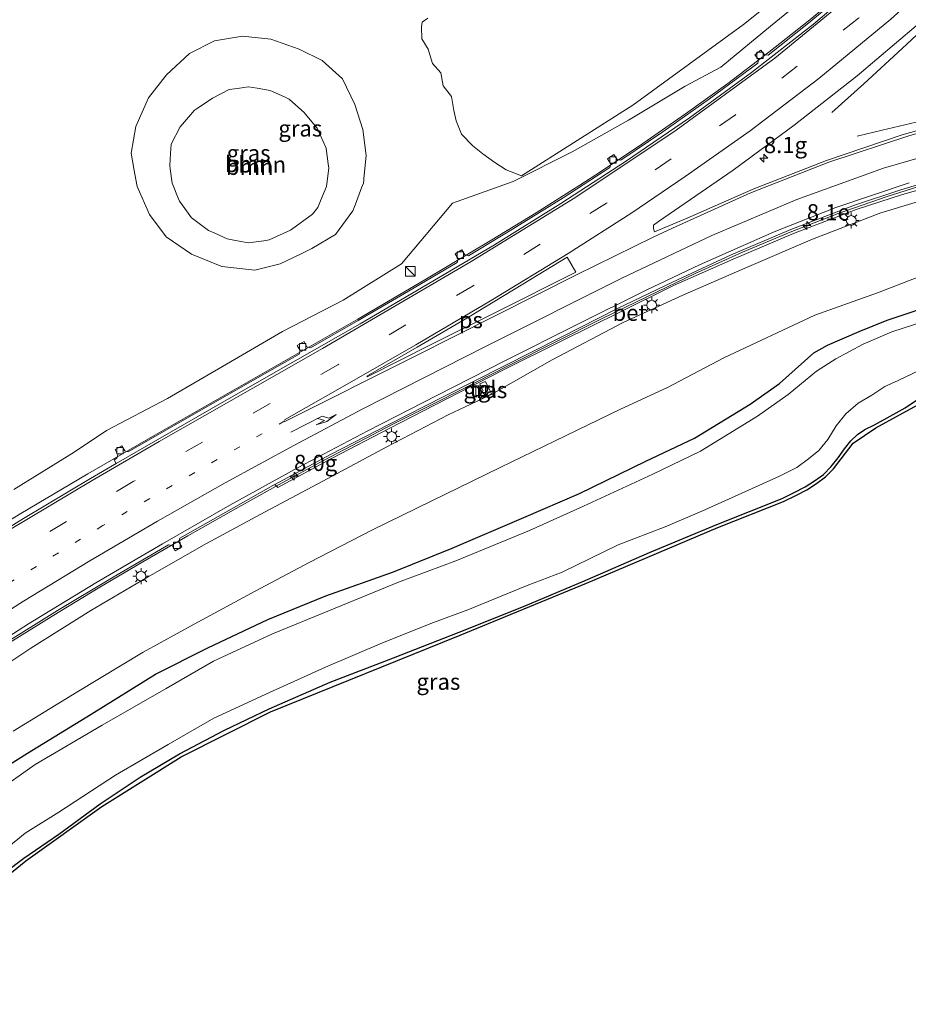
# Model space of a CAD drawing. Units: metres. Extents: x 110000 to 120009, y 481249 to 487501.
# Drawn here: x 110883 to 111020, y 485210 to 485362 of the extents above; entities that cross this region are included whole.
import ezdxf
from ezdxf.enums import TextEntityAlignment as Align

# ---------------------------------------------------------------- set-up
doc = ezdxf.new("R2010")
doc.units = ezdxf.units.M
doc.linetypes.add('VW-1-3_STREEP', pattern=[4, 1, -3])
doc.linetypes.add('VW-3-9_STREEP', pattern=[12, 3, -9])
doc.layers.get('0').update_dxf_attribs({"lineweight": 25})
for name, color, linetype, lineweight in [('B-ME-AM-KILOMETR-S-B1', 7, 'Continuous', 18), ('B-ME-BV-GELEIDECONSTRUCTIE-GELEIDERAIL-L-B1', 213, 'BV-GELEIDERAIL', 18), ('B-ME-GR-BOOM-GV-B6', 93, 'Continuous', 18), ('B-ME-GW-KRUINLIJN-L-B1', 93, 'Continuous', 18), ('B-ME-GW-TEENLIJN-L-B1', 93, 'Continuous', 18), ('B-ME-IE-GRASLAND-GV-B6', 93, 'Continuous', 18), ('B-ME-IE-INRICHTINGSELEMENT-S-B1', 253, 'Continuous', 18), ('B-ME-IE-MEUBILAIR_WEGMEUBILAIR-LICHTMAST-S-B1', 8, 'Continuous', 18), ('B-ME-OG-WATER-GV-B6', 153, 'Continuous', 18), ('B-ME-VH-VERH_SOORT-BETON-OVERIG-GV-B6', 8, 'IE-TERREINAFSCHEIDING-NATUURLIJK-HOUTWAL', 18), ('B-ME-VH-VERH_SOORT-BITUMEN-GV-B6', 8, 'IE-TERREINAFSCHEIDING-NATUURLIJK-HOUTWAL', 18), ('B-ME-VH-VERH_SOORT-TEGELS-GV-B6', 8, 'Continuous', 18), ('B-ME-VV-KOLK-S-B1', 8, 'Continuous', 18), ('B-ME-VW-MARKERING-13STREEP-045-L-B1', 255, 'VW-1-3_STREEP', 18), ('B-ME-VW-MARKERING-39STREEP-015-L-B1', 255, 'VW-3-9_STREEP', 18), ('B-ME-VW-MARKERING-PIJLRE750-S-B1', 7, 'Continuous', 18), ('B-ME-VW-MARKERING-STREEP-015-L-B1', 7, 'Continuous', 18), ('B-ME-VW-MARKERING-VLAKMARK-GV-B6', 7, 'Continuous', 18)]:
    doc.layers.add(name, color=color, linetype=linetype, lineweight=lineweight)
doc.layers.add('B-ME-GW-INSTEEKWATERGANG-L-B1', color=10, linetype='Continuous')
doc.layers.add('B-ME-KG-KADASTRAAL-OPNAMEDTMGRENS-L-B1', color=10, linetype='Continuous')
doc.styles.add('NLCS-ISO', font='NLCS-ISO.TTF')
doc.linetypes.add('BV-GELEIDERAIL', pattern='A,10,-3,[108,NLCS.SHX,S=1,R=0,X=0,Y=0],-3', length=16)
doc.linetypes.add('IE-TERREINAFSCHEIDING-NATUURLIJK-HOUTWAL', pattern='A,7,-1.5,[67,NLCS.SHX,S=0.75,R=45,X=0,Y=0],-1.5,7,-1.5,[70,NLCS.SHX,S=0.75,R=0,X=0,Y=0],-1.5', length=20)

# ---------------------------------------------------------------- blocks, each defined once
blk = doc.blocks.new('hecto')
for p, q in [((0, 0.625), (-0.625, 0)), ((0, -0.625), (0, 0.625)), ((-0.625, 0), (0.625, 0)), ((0.625, 0), (0, -0.625))]:
    blk.add_line(p, q)
blk = doc.blocks.new('pijlr')
for p, q in [((0, 0, 0.1), (5.45, 0, 0.1)), ((5.45, -0.75, 0.1), (4.7, 0, 0.1)), ((6.2, -0.75, 0.1), (5.45, 0, 0.1)), ((4, -0.75, 0.1), (5.45, -0.75, 0.1)), ((5.7, -1.05, 0.1), (4, -0.75, 0.1)), ((7.5, -0.75, 0.1), (5.7, -1.05, 0.1)), ((7.5, -0.75, 0.1), (6.2, -0.75, 0.1))]:
    blk.add_line(p, q)
blk = doc.blocks.new('kast')
blk.add_line((-0.75, -0.75), (0.75, 0.75))
blk.add_lwpolyline([(-0.75, 0.75), (0.75, 0.75), (0.75, -0.75), (-0.75, -0.75)], close=True)
blk = doc.blocks.new('lantaarnpaal')
for p, q in [((-0.75, 0), (-1.25, 0)), ((-0.88, 0.88), (-0.53, 0.53)), ((0, 0.75), (0, 1.25)), ((0.53, 0.53), (0.88, 0.88)), ((0.75, 0), (1.25, 0)), ((-0.53, -0.53), (-0.88, -0.88)), ((0, -0.75), (0, -1.25)), ((0.53, -0.53), (0.88, -0.88))]:
    blk.add_line(p, q)
blk.add_circle((0, 0), 0.75)
blk = doc.blocks.new('kolk')
blk.add_lwpolyline([(-0.5, -0.5), (0.5, -0.5), (0.5, 0.5), (-0.5, 0.5)], close=True)

msp = doc.modelspace()

# ---------------------------------------------------------------- linework, layer by layer
at = {"layer": 'B-ME-BV-GELEIDECONSTRUCTIE-GELEIDERAIL-L-B1'}
for points in [[(111084.403, 485434.396, 5.177), (111081.569, 485429.843, 5.21), (111079.388, 485426.51, 5.21), (111077.155, 485423.243, 5.207), (111074.902, 485419.933, 5.199), (111072.668, 485416.64, 5.209), (111070.306, 485413.373, 5.236), (111065.522, 485406.998, 5.281), (111060.606, 485400.688, 5.328), (111055.486, 485394.534, 5.326), (111050.256, 485388.474, 5.354), (111047.579, 485385.482, 5.367), (111042.101, 485379.644, 5.354), (111036.469, 485373.961, 5.342), (111030.706, 485368.407, 5.31), (111024.85, 485362.906, 5.283), (111021.904, 485360.164, 5.102), (111018.958, 485357.437, 4.871), (111013.054, 485352.015, 4.331), (111008.121, 485347.551, 4.051)], [(110837.534, 485254.561, 3.853), (110840.742, 485257.097, 3.937), (110846.063, 485261.104, 3.868), (110856.151, 485268.453, 3.807), (110862.76, 485272.968, 3.792), (110869.454, 485277.352, 3.785), (110876.224, 485281.615, 3.812), (110883.065, 485285.763, 3.814), (110893.367, 485291.862, 3.82), (110903.727, 485297.852, 3.898), (110914.147, 485303.809, 3.96), (110924.565, 485309.773, 3.992), (110935.008, 485315.736, 4.073), (110945.345, 485321.767, 4.145), (110955.679, 485327.919, 4.218), (110962.498, 485332.092, 4.245), (110969.243, 485336.37, 4.303), (110972.605, 485338.552, 4.325), (110978.945, 485342.797, 4.349), (110985.538, 485347.355, 4.378), (110992.052, 485352.025, 4.404), (110998.413, 485356.864, 4.44), (111004.7, 485361.867, 4.495), (111010.851, 485366.975, 4.537)], [(111012.001, 485343.922, 3.912), (111015.895, 485344.858, 4.045), (111021.127, 485346.104, 4.25), (111026.337, 485347.338, 4.379), (111031.548, 485348.549, 4.512), (111034.146, 485349.15, 4.585), (111042.003, 485350.873, 4.447), (111049.862, 485352.359, 4.306), (111057.755, 485353.625, 4.126), (111065.699, 485354.565, 3.901), (111073.62, 485355.239, 3.712), (111081.609, 485355.718, 3.458), (111089.602, 485355.963, 3.173), (111097.611, 485355.939, 2.865), (111105.543, 485355.636, 2.533), (111113.55, 485355.11, 2.178), (111121.465, 485354.324, 1.808), (111129.362, 485353.25, 1.414), (111137.285, 485351.935, 0.994), (111145.085, 485350.364, 0.513), (111152.883, 485348.57, 0.045), (111157.288, 485347.46, -0.234)], [(111024.317, 485337.015, 4.403), (111016.645, 485334.636, 4.467), (111009.103, 485332.025, 4.51), (111001.689, 485329.15, 4.535), (110994.321, 485326.047, 4.549), (110987.017, 485322.738, 4.516), (110979.798, 485319.283, 4.452), (110972.613, 485315.764, 4.393), (110958.315, 485308.562, 4.254), (110947.609, 485303.142, 4.125), (110940.428, 485299.504, 4.06), (110929.822, 485293.984, 3.93), (110922.78, 485290.185, 3.819), (110915.795, 485286.276, 3.696), (110908.83, 485282.319, 3.579), (110901.879, 485278.296, 3.485), (110895.002, 485274.236, 3.384), (110888.164, 485270.102, 3.293), (110881.351, 485265.879, 3.208)]]:
    msp.add_polyline3d(points, dxfattribs=at)
at = {"layer": 'B-ME-GR-BOOM-GV-B6'}
for points in [[(111011.408, 485374.664, 2.911), (110994.475, 485361.118, 2.882), (110977.425, 485348.681, 2.801), (110960.267, 485337.82, 2.946), (110957.9, 485338.734, 2.697), (110956.144, 485339.871, 2.534), (110954.318, 485341.203, 2.391), (110952.755, 485342.439, 2.278), (110951, 485344.219, 2.082), (110950.18, 485346.28, 1.898), (110949.805, 485347.866, 1.787), (110949.461, 485350.043, 1.569), (110948.186, 485351.69, 1.445), (110947.809, 485353.667, 1.304), (110946.522, 485355.122, 1.203), (110945.881, 485357.356, 0.984), (110944.898, 485358.93, 0.821), (110944.857, 485360.761, 0.607), (110944.941, 485361.482, 0.43), (110945.812, 485362.106, 0.438)], [(110934.557, 485348.8, 1.779), (110935.774, 485344.976, 1.999), (110936.314, 485340.931, 2.295), (110935.954, 485337.378, 2.535), (110935.931, 485337.154, 2.55), (110935.882, 485336.667, 2.583), (110935.605, 485335.939, 2.615), (110934.652, 485333.433, 2.727), (110934.265, 485332.417, 2.772), (110931.577, 485328.766, 2.835), (110927.949, 485326.596, 2.97), (110926.201, 485325.759, 2.984), (110923.049, 485324.25, 3.008), (110919.115, 485323.277, 3.018), (110918.66, 485323.328, 3.018), (110918.224, 485323.377, 3.019), (110914.074, 485323.844, 3.022), (110909.398, 485325.709, 2.955), (110905.489, 485328.407, 2.87), (110902.907, 485331.857, 2.785), (110901.003, 485336.15, 2.742), (110900.501, 485338.882, 2.657), (110900.492, 485338.932, 2.655), (110900.053, 485341.319, 2.581), (110900.789, 485345.395, 2.421), (110902.721, 485349.825, 2.238), (110905.494, 485353.385, 2.042), (110909.066, 485356.655, 1.748), (110912.904, 485358.604, 1.5), (110917.234, 485359.343, 1.445), (110921.612, 485358.865, 1.44), (110925.955, 485357.326, 1.472), (110929.513, 485355.566, 1.408), (110932.635, 485352.771, 1.507), (110934.557, 485348.8, 1.779)], [(110920.522, 485327.804, 4.363), (110918.188, 485327.465, 4.383), (110916.991, 485327.699, 4.384), (110915.116, 485328.065, 4.385), (110914.893, 485328.109, 4.385), (110912.975, 485328.958, 4.398), (110911.983, 485329.397, 4.404), (110911.184, 485329.99, 4.415), (110909.528, 485331.22, 4.438), (110909.366, 485331.34, 4.44), (110908.323, 485332.796, 4.473), (110907.523, 485333.914, 4.498), (110907.234, 485334.617, 4.514), (110906.524, 485336.34, 4.554), (110906.393, 485336.658, 4.561), (110906.084, 485338.869, 4.563), (110906.012, 485339.383, 4.564), (110906.136, 485341.236, 4.568), (110906.235, 485342.717, 4.571), (110907.608, 485345.372, 4.537), (110909.254, 485347.279, 4.547), (110909.772, 485347.879, 4.55), (110910.265, 485348.21, 4.543), (110912.601, 485349.78, 4.511), (110915.182, 485351.099, 4.468), (110916.406, 485351.271, 4.458), (110918.163, 485351.519, 4.443), (110919.506, 485351.305, 4.425), (110921.528, 485350.983, 4.399), (110921.957, 485350.783, 4.395), (110923.696, 485349.973, 4.377), (110924.435, 485349.629, 4.369), (110925.41, 485348.757, 4.385), (110926.736, 485347.571, 4.406), (110926.89, 485347.385, 4.402), (110928.238, 485345.757, 4.362), (110928.733, 485345.159, 4.348), (110929.2, 485344.121, 4.365), (110930.127, 485342.063, 4.4), (110930.151, 485342.01, 4.401), (110930.448, 485339.645, 4.399), (110930.531, 485338.98, 4.398), (110930.237, 485336.597, 4.369), (110930.181, 485336.147, 4.364), (110929.259, 485333.943, 4.35), (110928.829, 485332.916, 4.344), (110928.043, 485331.918, 4.339), (110924.808, 485329.52, 4.385), (110924.65, 485329.447, 4.384), (110921.345, 485327.923, 4.356), (110920.522, 485327.804, 4.363)], [(110912.601, 485349.78, 4.511), (110910.265, 485348.21, 4.543), (110909.772, 485347.879, 4.55), (110909.254, 485347.279, 4.547), (110907.608, 485345.372, 4.537), (110906.235, 485342.717, 4.571), (110906.136, 485341.236, 4.568), (110906.012, 485339.383, 4.564), (110906.084, 485338.869, 4.563), (110906.393, 485336.658, 4.561), (110906.524, 485336.34, 4.554), (110907.234, 485334.617, 4.514), (110907.523, 485333.914, 4.498), (110908.323, 485332.796, 4.473), (110909.366, 485331.34, 4.44), (110909.528, 485331.22, 4.438), (110911.184, 485329.99, 4.415), (110911.983, 485329.397, 4.404), (110912.975, 485328.958, 4.398), (110914.893, 485328.109, 4.385), (110915.116, 485328.065, 4.385), (110916.991, 485327.699, 4.384), (110918.188, 485327.465, 4.383), (110920.522, 485327.804, 4.363), (110921.345, 485327.923, 4.356), (110924.65, 485329.447, 4.384), (110924.808, 485329.52, 4.385), (110928.043, 485331.918, 4.339), (110928.829, 485332.916, 4.344), (110929.259, 485333.943, 4.35), (110930.181, 485336.147, 4.364), (110930.237, 485336.597, 4.369), (110930.531, 485338.98, 4.398), (110930.448, 485339.645, 4.399), (110930.151, 485342.01, 4.401), (110930.127, 485342.063, 4.4), (110929.2, 485344.121, 4.365), (110928.733, 485345.159, 4.348), (110928.238, 485345.757, 4.362), (110926.89, 485347.385, 4.402), (110926.736, 485347.571, 4.406), (110925.41, 485348.757, 4.385), (110924.435, 485349.629, 4.369), (110923.696, 485349.973, 4.377), (110921.957, 485350.783, 4.395), (110921.528, 485350.983, 4.399), (110919.506, 485351.305, 4.425), (110918.163, 485351.519, 4.443), (110916.406, 485351.271, 4.458), (110915.182, 485351.099, 4.468), (110912.601, 485349.78, 4.511)]]:
    msp.add_polyline3d(points, dxfattribs=at)
at = {"layer": 'B-ME-GW-INSTEEKWATERGANG-L-B1'}
for points in [[(110875.152, 485243.229, -4.356), (110884.094, 485248.823, -4.565), (110893.892, 485254.836, -4.486), (110903.798, 485260.991, -4.489), (110911.896, 485265.054, -4.576), (110921.139, 485269.428, -4.521), (110930.067, 485273.087, -4.57), (110940.525, 485276.78, -4.751), (110949.574, 485280.414, -4.745), (110960.603, 485285.122, -4.669), (110969.186, 485288.848, -4.749), (110979.442, 485293.82, -4.686), (110986.931, 485297.364, -4.758), (110995.512, 485302.629, -4.713), (111000.055, 485305.778, -4.632), (111003.895, 485309.245, -4.514), (111005.328, 485310.516, -4.485), (111007.446, 485311.721, -4.513), (111012.329, 485313.818, -4.56), (111016.617, 485315.574, -4.581), (111025.214, 485318.432, -4.599)], [(110877.611, 485228.198, -4.547), (110883.513, 485232.623, -4.558), (110888.931, 485236.316, -4.574), (110895.28, 485240.972, -4.584), (110901.482, 485245.119, -4.573), (110907.529, 485248.693, -4.631), (110914.443, 485252.348, -4.624), (110921.354, 485255.632, -4.588), (110930.747, 485259.744, -4.61), (110940.536, 485263.505, -4.494), (110950.64, 485267.479, -4.422), (110960.571, 485271.433, -4.371), (110970.088, 485275.451, -4.411), (110979.978, 485279.718, -4.313), (110990.359, 485284.04, -4.3), (111000.431, 485288.076, -4.183), (111002.324, 485288.968, -4.182), (111003.989, 485289.845, -4.148), (111005.452, 485290.783, -4.174), (111006.804, 485291.782, -4.178), (111008.001, 485292.989, -4.22), (111009.092, 485294.315, -4.219), (111010.059, 485295.707, -4.164), (111011.042, 485296.947, -4.176), (111012.077, 485297.942, -4.141), (111013.189, 485298.686, -4.127), (111014.686, 485299.408, -4.079), (111017.558, 485301.012, -4.143), (111019.392, 485302.024, -4.213), (111021.18, 485303.216, -4.353)]]:
    msp.add_polyline3d(points, dxfattribs=at)
at = {"layer": 'B-ME-GW-KRUINLIJN-L-B1'}
for points in [[(110881.998, 485289.449, 2.926), (110891.266, 485295.204, 2.965), (110896.279, 485298.557, 3.03), (110905.667, 485303.497, 3.126), (110914.791, 485308.797, 3.157), (110923.431, 485313.792, 3.17), (110932.747, 485318.621, 3.176), (110941.749, 485324.252, 3.198), (110949.635, 485333.591, 2.845), (110958.979, 485336.959, 2.989), (110968.069, 485341.53, 3.071), (110976.731, 485346.392, 3.163), (110985.496, 485351.647, 3.315), (110990.997, 485354.549, 3.511), (110998.634, 485360.866, 3.59), (111006.118, 485367.012, 3.594)], [(110909.366, 485331.34, 4.44), (110908.323, 485332.796, 4.473), (110907.523, 485333.914, 4.498), (110907.234, 485334.617, 4.514), (110906.524, 485336.34, 4.554), (110906.393, 485336.658, 4.561), (110906.084, 485338.869, 4.563), (110906.012, 485339.383, 4.564), (110906.136, 485341.236, 4.568), (110906.235, 485342.717, 4.571), (110907.608, 485345.372, 4.537), (110909.254, 485347.279, 4.547), (110909.772, 485347.879, 4.55), (110910.265, 485348.21, 4.543), (110912.601, 485349.78, 4.511), (110915.182, 485351.099, 4.468), (110916.406, 485351.271, 4.458), (110918.163, 485351.519, 4.443), (110919.506, 485351.305, 4.425), (110921.528, 485350.983, 4.399), (110921.957, 485350.783, 4.395), (110923.696, 485349.973, 4.377), (110924.435, 485349.629, 4.369), (110925.41, 485348.757, 4.385), (110926.736, 485347.571, 4.406), (110926.89, 485347.385, 4.402), (110928.238, 485345.757, 4.362), (110928.733, 485345.159, 4.348), (110929.2, 485344.121, 4.365), (110930.127, 485342.063, 4.4), (110930.151, 485342.01, 4.401), (110930.448, 485339.645, 4.399), (110930.531, 485338.98, 4.398), (110930.237, 485336.597, 4.369), (110930.181, 485336.147, 4.364), (110929.259, 485333.943, 4.35), (110928.829, 485332.916, 4.344), (110928.043, 485331.918, 4.339), (110924.808, 485329.52, 4.385), (110924.65, 485329.447, 4.384), (110921.345, 485327.923, 4.356), (110920.522, 485327.804, 4.363), (110918.188, 485327.465, 4.383), (110916.991, 485327.699, 4.384), (110915.116, 485328.065, 4.385), (110914.893, 485328.109, 4.385), (110912.975, 485328.958, 4.398), (110911.983, 485329.397, 4.404), (110911.184, 485329.99, 4.415), (110909.528, 485331.22, 4.438), (110909.366, 485331.34, 4.44)], [(110855.201, 485246.262, 2.094), (110855.753, 485245.778, 1.835), (110859.299, 485248.908, 2.072), (110861.366, 485250.43, 2.142), (110862.644, 485251.036, 2.162), (110866.779, 485253.81, 2.164), (110875.463, 485258.952, 2.24), (110884.597, 485265.007, 2.44), (110893.848, 485270.777, 2.616), (110902.613, 485275.961, 2.755), (110911.67, 485281.138, 2.864), (110919.945, 485285.606, 2.992), (110929.618, 485290.723, 3.059), (110939.504, 485296.041, 3.214), (110948.968, 485300.94, 3.25), (110954.192, 485303.426, 3.258), (110955.669, 485304.149, 3.26), (110965.011, 485309.445, 3.329), (110975.938, 485315.188, 3.534), (110985.15, 485319.401, 3.573), (110994.967, 485323.682, 3.588), (111005.14, 485328.035, 3.582), (111015.681, 485332.082, 3.548), (111026.774, 485335.466, 3.483)]]:
    msp.add_polyline3d(points, dxfattribs=at)
at = {"layer": 'B-ME-GW-TEENLIJN-L-B1'}
for points in [[(110925.955, 485357.326, 1.472), (110929.513, 485355.566, 1.408), (110932.635, 485352.771, 1.507), (110934.557, 485348.8, 1.779), (110935.774, 485344.976, 1.999), (110936.314, 485340.931, 2.295), (110935.954, 485337.378, 2.535), (110935.931, 485337.154, 2.55), (110935.882, 485336.667, 2.583), (110935.605, 485335.939, 2.615), (110934.652, 485333.433, 2.727), (110934.265, 485332.417, 2.772), (110931.577, 485328.766, 2.835), (110927.949, 485326.596, 2.97), (110926.201, 485325.759, 2.984), (110923.049, 485324.25, 3.008), (110919.115, 485323.277, 3.018), (110918.66, 485323.328, 3.018), (110918.224, 485323.377, 3.019), (110914.074, 485323.844, 3.022), (110909.398, 485325.709, 2.955), (110905.489, 485328.407, 2.87), (110902.907, 485331.857, 2.785), (110901.003, 485336.15, 2.742), (110900.501, 485338.882, 2.657), (110900.492, 485338.932, 2.655), (110900.053, 485341.319, 2.581), (110900.789, 485345.395, 2.421), (110902.721, 485349.825, 2.238), (110905.494, 485353.385, 2.042), (110909.066, 485356.655, 1.748), (110912.904, 485358.604, 1.5), (110917.234, 485359.343, 1.445), (110921.612, 485358.865, 1.44), (110925.955, 485357.326, 1.472)], [(111023.8, 485323.107, -3.98), (111015.126, 485319.773, -4.007), (111005.467, 485316.312, -3.937), (110991.48, 485309.765, -3.957), (110982.746, 485305.199, -3.969), (110975.523, 485301.832, -3.951), (110965.435, 485296.944, -3.925), (110956.975, 485292.821, -3.938), (110946.343, 485287.669, -3.99), (110937.264, 485283.219, -4.01), (110927.523, 485278.189, -4.001), (110919.186, 485273.792, -4.012), (110909.796, 485268.676, -3.995), (110901.897, 485264.358, -4.016), (110891.685, 485258.225, -4.07), (110881.858, 485252.211, -4.061)]]:
    msp.add_polyline3d(points, dxfattribs=at)
at = {"layer": 'B-ME-IE-GRASLAND-GV-B6'}
for points in [[(110945.812, 485362.106, 0.438), (110944.941, 485361.482, 0.43), (110944.857, 485360.761, 0.607), (110944.898, 485358.93, 0.821), (110945.881, 485357.356, 0.984), (110946.522, 485355.122, 1.203), (110947.809, 485353.667, 1.304), (110948.186, 485351.69, 1.445), (110949.461, 485350.043, 1.569), (110949.805, 485347.866, 1.787), (110950.18, 485346.28, 1.898), (110951, 485344.219, 2.082), (110952.755, 485342.439, 2.278), (110954.318, 485341.203, 2.391), (110956.144, 485339.871, 2.534), (110957.9, 485338.734, 2.697), (110960.267, 485337.82, 2.946), (110977.425, 485348.681, 2.801), (110994.475, 485361.118, 2.882), (111011.408, 485374.664, 2.911), (111026.833, 485389.236, 3.022)], [(111011.496, 485367.182, 3.841), (111004.572, 485361.385, 3.788), (110998.308, 485356.417, 3.753), (110997.739, 485356.487, 3.747), (110997.187, 485357.192, 3.738), (110996.238, 485356.446, 3.726), (110996.784, 485355.738, 3.729), (110996.718, 485355.178, 3.735), (110989.27, 485349.687, 3.687), (110982.059, 485344.605, 3.663), (110975.567, 485340.211, 3.621), (110975.004, 485340.335, 3.614), (110974.52, 485341.081, 3.6), (110973.516, 485340.407, 3.603), (110974.009, 485339.671, 3.606), (110973.897, 485339.109, 3.619), (110966.67, 485334.432, 3.574), (110958.865, 485329.572, 3.528), (110952.073, 485325.497, 3.499), (110951.533, 485325.632, 3.5), (110951.053, 485326.401, 3.484), (110950.042, 485325.786, 3.487), (110950.5, 485325.006, 3.496), (110950.358, 485324.464, 3.498), (110942.809, 485320.005, 3.444), (110935.083, 485315.52, 3.403), (110927.717, 485311.319, 3.355), (110927.174, 485311.469, 3.338), (110926.729, 485312.259, 3.34), (110925.685, 485311.652, 3.337), (110926.133, 485310.872, 3.336), (110925.979, 485310.321, 3.334), (110918.489, 485306.064, 3.33), (110908.641, 485300.433, 3.275), (110899.633, 485295.264, 3.215), (110899.08, 485295.416, 3.199), (110898.638, 485296.197, 3.202), (110897.598, 485295.601, 3.201), (110898.039, 485294.824, 3.194), (110897.881, 485294.268, 3.193), (110897.448, 485294.04, 3.199), (110897.776, 485293.455, 3.109), (110893.809, 485291.145, 3.086), (110883.469, 485285.003, 3.085), (110873.299, 485278.712, 3.057)], [(111006.118, 485367.012, 3.594), (110998.634, 485360.866, 3.59), (110990.997, 485354.549, 3.511), (110985.496, 485351.647, 3.315), (110976.731, 485346.392, 3.163), (110968.069, 485341.53, 3.071), (110958.979, 485336.959, 2.989), (110949.635, 485333.591, 2.845), (110941.749, 485324.252, 3.198), (110932.747, 485318.621, 3.176), (110923.431, 485313.792, 3.17), (110914.791, 485308.797, 3.157), (110905.667, 485303.497, 3.126), (110896.279, 485298.557, 3.03), (110891.266, 485295.204, 2.965), (110881.998, 485289.449, 2.926)], [(110881.998, 485289.449, 2.926), (110891.266, 485295.204, 2.965), (110896.279, 485298.557, 3.03), (110905.667, 485303.497, 3.126), (110914.791, 485308.797, 3.157), (110923.431, 485313.792, 3.17), (110932.747, 485318.621, 3.176), (110941.749, 485324.252, 3.198), (110949.635, 485333.591, 2.845), (110958.979, 485336.959, 2.989), (110968.069, 485341.53, 3.071), (110976.731, 485346.392, 3.163), (110985.496, 485351.647, 3.315), (110990.997, 485354.549, 3.511), (110998.634, 485360.866, 3.59), (111006.118, 485367.012, 3.594)], [(111030.371, 485347.302, 3.902), (111018.961, 485344.129, 4.053), (111007.29, 485340.192, 4.138), (110996.082, 485335.819, 4.135), (110985.828, 485331.306, 4.077), (110980.768, 485329.187, 4.065), (110980.707, 485329.302, 4.042), (110980.588, 485329.735, 4.016), (110980.591, 485330.187, 3.974), (110981.369, 485330.783, 4.023), (110992.9, 485338.69, 4.203), (111002.294, 485345.605, 4.344), (111012.025, 485353.226, 4.44), (111021.115, 485360.923, 4.489)], [(110934.557, 485348.8, 1.779), (110932.635, 485352.771, 1.507), (110929.513, 485355.566, 1.408), (110925.955, 485357.326, 1.472), (110921.612, 485358.865, 1.44), (110917.234, 485359.343, 1.445), (110912.904, 485358.604, 1.5), (110909.066, 485356.655, 1.748), (110905.494, 485353.385, 2.042), (110902.721, 485349.825, 2.238), (110900.789, 485345.395, 2.421), (110900.053, 485341.319, 2.581), (110900.492, 485338.932, 2.655), (110900.501, 485338.882, 2.657), (110901.003, 485336.15, 2.742), (110902.907, 485331.857, 2.785), (110905.489, 485328.407, 2.87), (110909.398, 485325.709, 2.955), (110914.074, 485323.844, 3.022), (110918.224, 485323.377, 3.019), (110918.66, 485323.328, 3.018), (110919.115, 485323.277, 3.018), (110923.049, 485324.25, 3.008), (110926.201, 485325.759, 2.984), (110927.949, 485326.596, 2.97), (110931.577, 485328.766, 2.835), (110934.265, 485332.417, 2.772), (110934.652, 485333.433, 2.727), (110935.605, 485335.939, 2.615), (110935.882, 485336.667, 2.583), (110935.931, 485337.154, 2.55), (110935.954, 485337.378, 2.535), (110936.314, 485340.931, 2.295), (110935.774, 485344.976, 1.999), (110934.557, 485348.8, 1.779)], [(110880.207, 485265.491, 2.548), (110888.732, 485270.789, 2.66), (110897.319, 485275.948, 2.776), (110905.836, 485280.941, 2.886), (110906.374, 485280.819, 2.892), (110906.84, 485280.006, 2.881), (110907.877, 485280.598, 2.893), (110907.431, 485281.392, 2.895), (110907.58, 485281.93, 2.911), (110915.839, 485286.628, 3.068), (110921.919, 485290.051, 3.175), (110922.221, 485290.214, 3.179), (110922.7, 485289.745, 2.985), (110931.062, 485294.278, 3.113), (110939.966, 485298.918, 3.169), (110948.618, 485303.365, 3.217), (110957.671, 485307.98, 3.338), (110966.456, 485312.371, 3.458), (110975.41, 485316.806, 3.536), (110983.705, 485320.896, 3.596), (110992.889, 485324.978, 3.642), (111002.223, 485328.936, 3.655), (111011.865, 485332.642, 3.628), (111019.024, 485334.95, 3.554), (111025.876, 485336.881, 3.528)], [(110875.463, 485258.952, 2.24), (110884.597, 485265.007, 2.44), (110893.848, 485270.777, 2.616), (110902.613, 485275.961, 2.755), (110911.67, 485281.138, 2.864), (110919.945, 485285.606, 2.992), (110929.618, 485290.723, 3.059), (110939.504, 485296.041, 3.214), (110948.968, 485300.94, 3.25), (110954.192, 485303.426, 3.258), (110955.669, 485304.149, 3.26), (110965.011, 485309.445, 3.329), (110975.938, 485315.188, 3.534), (110985.15, 485319.401, 3.573), (110994.967, 485323.682, 3.588), (111005.14, 485328.035, 3.582), (111015.681, 485332.082, 3.548), (111026.774, 485335.466, 3.483)], [(111026.774, 485335.466, 3.483), (111015.681, 485332.082, 3.548), (111005.14, 485328.035, 3.582), (110994.967, 485323.682, 3.588), (110985.15, 485319.401, 3.573), (110975.938, 485315.188, 3.534), (110965.011, 485309.445, 3.329), (110955.669, 485304.149, 3.26), (110954.192, 485303.426, 3.258), (110948.968, 485300.94, 3.25), (110939.504, 485296.041, 3.214), (110929.618, 485290.723, 3.059), (110919.945, 485285.606, 2.992), (110911.67, 485281.138, 2.864), (110902.613, 485275.961, 2.755), (110893.848, 485270.777, 2.616), (110884.597, 485265.007, 2.44), (110875.463, 485258.952, 2.24)], [(110881.858, 485252.211, -4.061), (110891.685, 485258.225, -4.07), (110901.897, 485264.358, -4.016), (110909.796, 485268.676, -3.995), (110919.186, 485273.792, -4.012), (110927.523, 485278.189, -4.001), (110937.264, 485283.219, -4.01), (110946.343, 485287.669, -3.99), (110956.975, 485292.821, -3.938), (110965.435, 485296.944, -3.925), (110975.523, 485301.832, -3.951), (110982.746, 485305.199, -3.969), (110991.48, 485309.765, -3.957), (111005.467, 485316.312, -3.937), (111015.126, 485319.773, -4.007), (111023.8, 485323.107, -3.98)], [(111023.8, 485323.107, -3.98), (111015.126, 485319.773, -4.007), (111005.467, 485316.312, -3.937), (110991.48, 485309.765, -3.957), (110982.746, 485305.199, -3.969), (110975.523, 485301.832, -3.951), (110965.435, 485296.944, -3.925), (110956.975, 485292.821, -3.938), (110946.343, 485287.669, -3.99), (110937.264, 485283.219, -4.01), (110927.523, 485278.189, -4.001), (110919.186, 485273.792, -4.012), (110909.796, 485268.676, -3.995), (110901.897, 485264.358, -4.016), (110891.685, 485258.225, -4.07), (110881.858, 485252.211, -4.061)], [(111025.214, 485318.432, -4.599), (111016.617, 485315.574, -4.581), (111012.329, 485313.818, -4.56), (111007.446, 485311.721, -4.513), (111005.328, 485310.516, -4.485), (111003.895, 485309.245, -4.514), (111000.055, 485305.778, -4.632), (110995.512, 485302.629, -4.713), (110986.931, 485297.364, -4.758), (110979.442, 485293.82, -4.686), (110969.186, 485288.848, -4.749), (110960.603, 485285.122, -4.669), (110949.574, 485280.414, -4.745), (110940.525, 485276.78, -4.751), (110930.067, 485273.087, -4.57), (110921.139, 485269.428, -4.521), (110911.896, 485265.054, -4.576), (110903.798, 485260.991, -4.489), (110893.892, 485254.836, -4.486), (110884.094, 485248.823, -4.565), (110875.152, 485243.229, -4.356)], [(110875.152, 485243.229, -4.356), (110884.094, 485248.823, -4.565), (110893.892, 485254.836, -4.486), (110903.798, 485260.991, -4.489), (110911.896, 485265.054, -4.576), (110921.139, 485269.428, -4.521), (110930.067, 485273.087, -4.57), (110940.525, 485276.78, -4.751), (110949.574, 485280.414, -4.745), (110960.603, 485285.122, -4.669), (110969.186, 485288.848, -4.749), (110979.442, 485293.82, -4.686), (110986.931, 485297.364, -4.758), (110995.512, 485302.629, -4.713), (111000.055, 485305.778, -4.632), (111003.895, 485309.245, -4.514), (111005.328, 485310.516, -4.485), (111007.446, 485311.721, -4.513), (111012.329, 485313.818, -4.56), (111016.617, 485315.574, -4.581), (111025.214, 485318.432, -4.599)], [(111025.785, 485316.465, -5.821), (111017.373, 485313.738, -5.828), (111012.965, 485311.849, -5.815), (111008.729, 485309.597, -5.79), (111005.723, 485307.7, -5.799), (111001.385, 485304.108, -5.795), (110996.658, 485300.773, -5.796), (110987.865, 485295.389, -5.817), (110980.522, 485291.824, -5.822), (110969.808, 485286.871, -5.821), (110961.48, 485283.129, -5.811), (110950.124, 485278.459, -5.806), (110941.297, 485275.143, -5.8), (110930.659, 485270.785, -5.798), (110921.873, 485267.189, -5.787), (110912.763, 485262.995, -5.805), (110905.47, 485258.758, -5.795), (110895.609, 485253.123, -5.798), (110885.253, 485247.048, -5.806), (110876.774, 485241.099, -6.018)], [(110880.626, 485233.961, -5.981), (110883.742, 485236.457, -6.007), (110888.922, 485239.723, -5.998), (110897.675, 485245.412, -6.008), (110905.766, 485250.167, -5.995), (110912.839, 485254.222, -5.991), (110921.404, 485258.157, -5.975), (110930.033, 485262.085, -5.979), (110938.81, 485265.818, -5.98), (110946.713, 485268.953, -6.004), (110951.962, 485270.908, -6.001), (110961.156, 485274.642, -6.005), (110966.542, 485276.715, -5.997), (110975.148, 485280.914, -5.999), (110982.398, 485283.68, -5.998), (110988.081, 485286.116, -6.001), (110994.21, 485288.867, -5.974), (111000.018, 485291.491, -6.005), (111002.728, 485292.828, -6.01), (111004.491, 485294.18, -6.022), (111006.126, 485295.482, -6.019), (111007.469, 485297.168, -6.031), (111008.786, 485299.255, -6.018), (111010.258, 485301.103, -6.016), (111012.187, 485302.747, -6.016), (111014.287, 485304.021, -6.024), (111016.29, 485305.323, -6.027), (111018.324, 485306.238, -6.029), (111021.666, 485307.838, -6.028)], [(111026.628, 485305.332, -4.609), (111019.652, 485301.596, -4.213), (111014.917, 485298.964, -4.079), (111011.413, 485296.61, -4.176), (111008.372, 485292.653, -4.22), (111007.132, 485291.403, -4.178), (111005.736, 485290.371, -4.174), (111004.241, 485289.413, -4.148), (111002.547, 485288.52, -4.182), (111000.631, 485287.617, -4.183), (110990.548, 485283.577, -4.3), (110970.284, 485274.991, -4.411), (110950.824, 485267.014, -4.422), (110921.562, 485255.177, -4.588), (110907.773, 485248.257, -4.631), (110895.567, 485240.562, -4.584), (110883.804, 485232.216, -4.558), (110871.898, 485222.566, -4.521), (110865.691, 485217.551, -4.538), (110862.062, 485214.841, -4.634), (110860.799, 485213.563, -4.711), (110860.893, 485212.018, -4.75), (110862.053, 485210.506, -4.797), (110861.775, 485210.09, -4.797)], [(110953.745, 485304.358, 3.276), (110954.183, 485303.481, 3.258), (110955.629, 485304.196, 3.26), (110954.769, 485306.01, 3.329), (110954.715, 485305.984, 3.329), (110954.659, 485306.106, 3.369), (110953.857, 485305.719, 3.39), (110954.189, 485304.995, 3.3), (110954.346, 485304.655, 3.3), (110953.808, 485304.389, 3.297), (110953.745, 485304.358, 3.276)], [(110877.611, 485228.198, -4.547), (110883.513, 485232.623, -4.558), (110888.931, 485236.316, -4.574), (110895.28, 485240.972, -4.584), (110901.482, 485245.119, -4.573), (110907.529, 485248.693, -4.631), (110914.443, 485252.348, -4.624), (110921.354, 485255.632, -4.588), (110930.747, 485259.744, -4.61), (110940.536, 485263.505, -4.494), (110950.64, 485267.479, -4.422), (110960.571, 485271.433, -4.371), (110970.088, 485275.451, -4.411), (110979.978, 485279.718, -4.313), (110990.359, 485284.04, -4.3), (111000.431, 485288.076, -4.183), (111002.324, 485288.968, -4.182), (111003.989, 485289.845, -4.148), (111005.452, 485290.783, -4.174), (111006.804, 485291.782, -4.178), (111008.001, 485292.989, -4.22), (111009.092, 485294.315, -4.219), (111010.059, 485295.707, -4.164), (111011.042, 485296.947, -4.176), (111012.077, 485297.942, -4.141), (111013.189, 485298.686, -4.127), (111014.686, 485299.408, -4.079), (111017.558, 485301.012, -4.143), (111019.392, 485302.024, -4.213), (111021.18, 485303.216, -4.353)], [(111021.18, 485303.216, -4.353), (111019.392, 485302.024, -4.213), (111017.558, 485301.012, -4.143), (111014.686, 485299.408, -4.079), (111013.189, 485298.686, -4.127), (111012.077, 485297.942, -4.141), (111011.042, 485296.947, -4.176), (111010.059, 485295.707, -4.164), (111009.092, 485294.315, -4.219), (111008.001, 485292.989, -4.22), (111006.804, 485291.782, -4.178), (111005.452, 485290.783, -4.174), (111003.989, 485289.845, -4.148), (111002.324, 485288.968, -4.182), (111000.431, 485288.076, -4.183), (110990.359, 485284.04, -4.3), (110979.978, 485279.718, -4.313), (110970.088, 485275.451, -4.411), (110960.571, 485271.433, -4.371), (110950.64, 485267.479, -4.422), (110940.536, 485263.505, -4.494), (110930.747, 485259.744, -4.61), (110921.354, 485255.632, -4.588), (110914.443, 485252.348, -4.624), (110907.529, 485248.693, -4.631), (110901.482, 485245.119, -4.573), (110895.28, 485240.972, -4.584), (110888.931, 485236.316, -4.574), (110883.513, 485232.623, -4.558), (110877.611, 485228.198, -4.547)]]:
    msp.add_polyline3d(points, dxfattribs=at)
at = {"layer": 'B-ME-KG-KADASTRAAL-OPNAMEDTMGRENS-L-B1'}
msp.add_polyline3d([(110871.898, 485222.566, -4.521), (110883.804, 485232.216, -4.558), (110895.567, 485240.562, -4.584), (110907.773, 485248.257, -4.631), (110921.562, 485255.177, -4.588), (110950.824, 485267.014, -4.422), (110970.284, 485274.991, -4.411), (110990.548, 485283.577, -4.3), (111000.631, 485287.617, -4.183), (111002.547, 485288.52, -4.182), (111004.241, 485289.413, -4.148), (111005.736, 485290.371, -4.174), (111007.132, 485291.403, -4.178), (111008.372, 485292.653, -4.22), (111011.413, 485296.61, -4.176), (111014.917, 485298.964, -4.079), (111019.652, 485301.596, -4.213), (111026.628, 485305.332, -4.609)], dxfattribs=at)
at = {"layer": 'B-ME-OG-WATER-GV-B6'}
for points in [[(110876.774, 485241.099, -6.018), (110885.253, 485247.048, -5.806), (110895.609, 485253.123, -5.798), (110905.47, 485258.758, -5.795), (110912.763, 485262.995, -5.805), (110921.873, 485267.189, -5.787), (110930.659, 485270.785, -5.798), (110941.297, 485275.143, -5.8), (110950.124, 485278.459, -5.806), (110961.48, 485283.129, -5.811), (110969.808, 485286.871, -5.821), (110980.522, 485291.824, -5.822), (110987.865, 485295.389, -5.817), (110996.658, 485300.773, -5.796), (111001.385, 485304.108, -5.795), (111005.723, 485307.7, -5.799), (111008.729, 485309.597, -5.79), (111012.965, 485311.849, -5.815), (111017.373, 485313.738, -5.828), (111025.785, 485316.465, -5.821)], [(111021.666, 485307.838, -6.028), (111018.324, 485306.238, -6.029), (111016.29, 485305.323, -6.027), (111014.287, 485304.021, -6.024), (111012.187, 485302.747, -6.016), (111010.258, 485301.103, -6.016), (111008.786, 485299.255, -6.018), (111007.469, 485297.168, -6.031), (111006.126, 485295.482, -6.019), (111004.491, 485294.18, -6.022), (111002.728, 485292.828, -6.01), (111000.018, 485291.491, -6.005), (110994.21, 485288.867, -5.974), (110988.081, 485286.116, -6.001), (110982.398, 485283.68, -5.998), (110975.148, 485280.914, -5.999), (110966.542, 485276.715, -5.997), (110961.156, 485274.642, -6.005), (110951.962, 485270.908, -6.001), (110946.713, 485268.953, -6.004), (110938.81, 485265.818, -5.98), (110930.033, 485262.085, -5.979), (110921.404, 485258.157, -5.975), (110912.839, 485254.222, -5.991), (110905.766, 485250.167, -5.995), (110897.675, 485245.412, -6.008), (110888.922, 485239.723, -5.998), (110883.742, 485236.457, -6.007), (110880.626, 485233.961, -5.981)]]:
    msp.add_polyline3d(points, dxfattribs=at)
at = {"layer": 'B-ME-VH-VERH_SOORT-BETON-OVERIG-GV-B6'}
for points in [[(111014.379, 485368.927, 3.818), (111005.287, 485361.211, 3.765), (110995.744, 485353.736, 3.693), (110986.18, 485346.751, 3.641), (110976.308, 485340.004, 3.582), (110966.341, 485333.522, 3.516), (110956.107, 485327.186, 3.445), (110945.733, 485321.046, 3.388), (110935.391, 485315.018, 3.33), (110925.002, 485309.103, 3.264), (110914.479, 485303.094, 3.219), (110904.161, 485297.173, 3.145), (110897.776, 485293.455, 3.109), (110897.448, 485294.04, 3.199), (110897.881, 485294.268, 3.193), (110898.039, 485294.824, 3.194), (110897.598, 485295.601, 3.201), (110898.638, 485296.197, 3.202), (110899.08, 485295.416, 3.199), (110899.633, 485295.264, 3.215), (110908.641, 485300.433, 3.275), (110918.489, 485306.064, 3.33), (110925.979, 485310.321, 3.334), (110926.133, 485310.872, 3.336), (110925.685, 485311.652, 3.337), (110926.729, 485312.259, 3.34), (110927.174, 485311.469, 3.338), (110927.717, 485311.319, 3.355), (110935.083, 485315.52, 3.403), (110942.809, 485320.005, 3.444), (110950.358, 485324.464, 3.498), (110950.5, 485325.006, 3.496), (110950.042, 485325.786, 3.487), (110951.053, 485326.401, 3.484), (110951.533, 485325.632, 3.5), (110952.073, 485325.497, 3.499), (110958.865, 485329.572, 3.528), (110966.67, 485334.432, 3.574), (110973.897, 485339.109, 3.619), (110974.009, 485339.671, 3.606), (110973.516, 485340.407, 3.603), (110974.52, 485341.081, 3.6), (110975.004, 485340.335, 3.614), (110975.567, 485340.211, 3.621), (110982.059, 485344.605, 3.663), (110989.27, 485349.687, 3.687), (110996.718, 485355.178, 3.735), (110996.784, 485355.738, 3.729), (110996.238, 485356.446, 3.726), (110997.187, 485357.192, 3.738), (110997.739, 485356.487, 3.747), (110998.308, 485356.417, 3.753), (111004.572, 485361.385, 3.788), (111011.496, 485367.182, 3.841)], [(111025.876, 485336.881, 3.528), (111019.024, 485334.95, 3.554), (111011.865, 485332.642, 3.628), (111002.223, 485328.936, 3.655), (110992.889, 485324.978, 3.642), (110983.705, 485320.896, 3.596), (110975.41, 485316.806, 3.536), (110966.456, 485312.371, 3.458), (110957.671, 485307.98, 3.338), (110948.618, 485303.365, 3.217), (110939.966, 485298.918, 3.169), (110931.062, 485294.278, 3.113), (110922.7, 485289.745, 2.985), (110922.221, 485290.214, 3.179), (110930.801, 485294.84, 3.304), (110939.693, 485299.433, 3.391), (110948.385, 485303.841, 3.474), (110957.553, 485308.491, 3.581), (110966.28, 485312.912, 3.683), (110975.086, 485317.343, 3.771), (110983.524, 485321.424, 3.842), (110992.578, 485325.632, 3.902), (111001.793, 485329.554, 3.885), (111011.605, 485333.282, 3.856), (111018.745, 485335.667, 3.798), (111025.77, 485337.779, 3.739)]]:
    msp.add_polyline3d(points, dxfattribs=at)
at = {"layer": 'B-ME-VH-VERH_SOORT-BITUMEN-GV-B6'}
for points in [[(110883.469, 485285.003, 3.085), (110893.809, 485291.145, 3.086), (110897.776, 485293.455, 3.109), (110904.161, 485297.173, 3.145), (110914.479, 485303.094, 3.219), (110925.002, 485309.103, 3.264), (110935.391, 485315.018, 3.33), (110945.733, 485321.046, 3.388), (110956.107, 485327.186, 3.445), (110966.341, 485333.522, 3.516), (110976.308, 485340.004, 3.582), (110986.18, 485346.751, 3.641), (110995.744, 485353.736, 3.693), (111005.287, 485361.211, 3.765), (111014.379, 485368.927, 3.818), (111023.311, 485377.113, 3.864)], [(111021.115, 485360.923, 4.489), (111012.025, 485353.226, 4.44), (111002.294, 485345.605, 4.344), (110992.9, 485338.69, 4.203), (110981.369, 485330.783, 4.023), (110980.591, 485330.187, 3.974), (110980.588, 485329.735, 4.016), (110980.707, 485329.302, 4.042), (110980.768, 485329.187, 4.065), (110985.828, 485331.306, 4.077), (110996.082, 485335.819, 4.135), (111007.29, 485340.192, 4.138), (111018.961, 485344.129, 4.053), (111030.371, 485347.302, 3.902)], [(110851.226, 485245.838, 2.069), (110852.588, 485246.923, 2.166), (110853.649, 485247.796, 2.204), (110854.778, 485248.746, 2.22), (110855.713, 485249.522, 2.228), (110865.355, 485256.436, 2.274), (110874.239, 485262.327, 2.398), (110884.241, 485268.754, 2.555), (110894.623, 485275.062, 2.664), (110904.892, 485281.092, 2.815), (110915.274, 485287.014, 2.999), (110925.813, 485292.843, 3.184), (110936.583, 485298.506, 3.314), (110947.183, 485303.938, 3.403), (110957.805, 485309.332, 3.542), (110968.613, 485314.774, 3.658), (110979.468, 485320.167, 3.739), (110987.725, 485324.076, 3.813), (110999.228, 485329.157, 3.851), (111008.731, 485332.912, 3.839), (111020.048, 485336.722, 3.757)], [(111020.048, 485336.722, 3.757), (111008.731, 485332.912, 3.839), (110999.228, 485329.157, 3.851), (110987.725, 485324.076, 3.813), (110979.468, 485320.167, 3.739), (110968.613, 485314.774, 3.658), (110957.805, 485309.332, 3.542), (110947.183, 485303.938, 3.403), (110936.583, 485298.506, 3.314), (110925.813, 485292.843, 3.184), (110915.274, 485287.014, 2.999), (110904.892, 485281.092, 2.815), (110894.623, 485275.062, 2.664), (110884.241, 485268.754, 2.555), (110874.239, 485262.327, 2.398)], [(111025.77, 485337.779, 3.739), (111018.745, 485335.667, 3.798), (111011.605, 485333.282, 3.856), (111001.793, 485329.554, 3.885), (110992.578, 485325.632, 3.902), (110983.524, 485321.424, 3.842), (110975.086, 485317.343, 3.771), (110966.28, 485312.912, 3.683), (110957.553, 485308.491, 3.581), (110948.385, 485303.841, 3.474), (110939.693, 485299.433, 3.391), (110930.801, 485294.84, 3.304), (110922.221, 485290.214, 3.179), (110921.919, 485290.051, 3.175), (110915.839, 485286.628, 3.068), (110907.58, 485281.93, 2.911), (110907.431, 485281.392, 2.895), (110907.877, 485280.598, 2.893), (110906.84, 485280.006, 2.881), (110906.374, 485280.819, 2.892), (110905.836, 485280.941, 2.886), (110897.319, 485275.948, 2.776), (110888.732, 485270.789, 2.66), (110880.207, 485265.491, 2.548)], [(110873.299, 485278.712, 3.057), (110883.469, 485285.003, 3.085)]]:
    msp.add_polyline3d(points, dxfattribs=at)
at = {"layer": 'B-ME-VH-VERH_SOORT-TEGELS-GV-B6'}
msp.add_polyline3d([(110953.808, 485304.389, 3.297), (110954.346, 485304.655, 3.3), (110954.189, 485304.995, 3.3), (110953.857, 485305.719, 3.39), (110954.659, 485306.106, 3.369), (110954.715, 485305.984, 3.329), (110954.769, 485306.01, 3.329), (110955.629, 485304.196, 3.26), (110954.183, 485303.481, 3.258), (110953.745, 485304.358, 3.276), (110953.808, 485304.389, 3.297)], dxfattribs=at)
at = {"layer": 'B-ME-VW-MARKERING-13STREEP-045-L-B1'}
msp.add_polyline3d([(110923.743, 485300.043, 3.254), (110895.679, 485283.882, 2.933), (110874.785, 485271.066, 2.81), (110858.236, 485259.931, 2.681), (110845.786, 485250.623, 2.679)], dxfattribs=at)
at = {"layer": 'B-ME-VW-MARKERING-39STREEP-015-L-B1'}
msp.add_polyline3d([(111077.583, 485438.069, 3.888), (111068.786, 485424.358, 3.972), (111054.339, 485405.109, 4.117), (111046.568, 485395.919, 4.16), (111030.026, 485378.375, 4.137), (111012.22, 485362.092, 4.039), (110993.236, 485347.234, 3.895), (110973.362, 485333.571, 3.696), (110952.809, 485320.87, 3.507), (110931.932, 485308.681, 3.313), (110900.402, 485290.668, 3.032), (110879.475, 485278.153, 2.921), (110858.818, 485264.6, 2.853), (110843.143, 485252.943, 2.832)], dxfattribs=at)
at = {"layer": 'B-ME-VW-MARKERING-STREEP-015-L-B1'}
for points in [[(110840.533, 485255.244, 3.043), (110847.346, 485260.458, 3.031), (110857.877, 485268.04, 3.029), (110868.439, 485275.094, 3.012), (110881.061, 485283.08, 3.07), (110894.063, 485290.857, 3.099), (110904.378, 485296.862, 3.148), (110929.549, 485311.203, 3.296), (110952.515, 485324.585, 3.461), (110968.482, 485334.413, 3.55), (110984.112, 485344.84, 3.657), (110999.317, 485355.964, 3.739), (111013.808, 485367.854, 3.839), (111027.579, 485380.657, 3.921), (111040.604, 485394.176, 3.964), (111052.769, 485408.478, 3.926), (111064.022, 485423.318, 3.79), (111074.328, 485438.801, 3.692), (111075.076, 485440.068, 3.678), (111075.168, 485440.223, 3.676)], [(111080.23, 485435.714, 4.144), (111080.138, 485435.563, 4.145), (111078.167, 485432.353, 4.169), (111070.769, 485421.214, 4.205), (111062.864, 485410.515, 4.298), (111054.55, 485400.05, 4.356), (111045.849, 485390.016, 4.38), (111036.745, 485380.301, 4.372), (111027.18, 485370.981, 4.321), (111017.219, 485361.967, 4.273), (111006.111, 485352.819, 4.179), (110995.519, 485344.758, 4.083), (110985.518, 485337.688, 3.949), (110977.245, 485332.127, 3.873), (110967.455, 485325.816, 3.805), (110955.455, 485318.557, 3.637), (110943.966, 485311.774, 3.5), (110933.354, 485305.675, 3.367), (110923.711, 485300.19, 3.258)], [(110923.785, 485299.935, 3.239), (110943.8495, 485310.0279, 3.5219), (110968.825, 485322.591, 3.874), (110980.579, 485328.359, 4.031), (110983.535, 485329.752, 4.046), (110995.485, 485335.116, 4.121), (111007.651, 485339.94, 4.141), (111020.133, 485344.051, 4.036), (111032.777, 485347.504, 3.868), (111045.639, 485350.254, 3.659), (111058.527, 485352.42, 3.369), (111068.36, 485353.583, 3.113), (111081.579, 485354.422, 2.712), (111094.143, 485354.618, 2.244), (111106.743, 485354.248, 1.728), (111119.297, 485353.178, 1.152), (111131.784, 485351.529, 0.521), (111137.905, 485350.458, 0.109)], [(111137.324, 485346.921, -0.038), (111126.908, 485348.623, 0.613), (111112.653, 485350.196, 1.318), (111099.325, 485350.892, 1.891), (111084.954, 485350.898, 2.446), (111070.715, 485350.107, 2.915), (111057.627, 485348.571, 3.257), (111044.671, 485346.362, 3.542), (111029.744, 485342.935, 3.796), (111016.085, 485338.974, 3.943), (111002.725, 485334.141, 4.018), (110989.601, 485328.606, 3.969), (110975.852, 485322.105, 3.866), (110954.686, 485311.477, 3.614), (110935.813, 485301.9, 3.349), (110925.129, 485296.233, 3.221), (110914.548, 485290.494, 3.1), (110904.117, 485284.56, 2.942), (110893.709, 485278.466, 2.796), (110883.47, 485272.253, 2.691), (110873.284, 485265.781, 2.597), (110863.308, 485259.114, 2.503), (110854.373, 485252.801, 2.436), (110848.438, 485248.222, 2.39)]]:
    msp.add_polyline3d(points, dxfattribs=at)
at = {"layer": 'B-ME-VW-MARKERING-VLAKMARK-GV-B6'}
msp.add_polyline3d([(110956.362, 485316.801, 3.675), (110946.425, 485311.838, 3.538), (110936.467, 485306.818, 3.404), (110936.397, 485306.916, 3.403), (110944.18, 485311.4, 3.494), (110951.847, 485315.885, 3.589), (110960.484, 485321.1, 3.719), (110967.295, 485325.252, 3.814), (110968.654, 485322.948, 3.9), (110956.362, 485316.801, 3.675)], dxfattribs=at)

# ---------------------------------------------------------------- block references
at = {"layer": 'B-ME-AM-KILOMETR-S-B1', "rotation": 90}
for p in [(110997.629, 485340.529, 0.18), (111004.252, 485330.164, 0.18), (110925.181, 485291.523, 0.18)]:
    msp.add_blockref('hecto', p, dxfattribs=at)
at = {"layer": 'B-ME-IE-INRICHTINGSELEMENT-S-B1', "rotation": 90}
for p in [(110943.1, 485323.084, 3.306), (110953.982, 485304.682, 3.3)]:
    msp.add_blockref('kast', p, dxfattribs=at)
at = {"layer": 'B-ME-IE-MEUBILAIR_WEGMEUBILAIR-LICHTMAST-S-B1', "rotation": 90}
for p in [(111011.095, 485330.925, 2.286), (110980.337, 485317.872, 3.405), (110940.223, 485297.621, 3.194), (110901.595, 485276.096, 2.725)]:
    msp.add_blockref('lantaarnpaal', p, dxfattribs=at)
at = {"layer": 'B-ME-VV-KOLK-S-B1', "rotation": 90}
for p in [(110997.025, 485356.392, 3.65), (110974.372, 485340.24, 3.53), (110950.832, 485325.568, 3.408), (110926.508, 485311.446, 3.251), (110898.362, 485295.435, 3.125), (110907.107, 485280.848, 2.81)]:
    msp.add_blockref('kolk', p, dxfattribs=at)
at = {"layer": 'B-ME-VW-MARKERING-PIJLRE750-S-B1', "rotation": 27}
msp.add_blockref('pijlr', (110924.672, 485298.289, 3.243), dxfattribs=at)

# ---------------------------------------------------------------- texts
at = {"layer": 'B-ME-AM-KILOMETR-S-B1', "ltscale": 0.2, "style": 'NLCS-ISO'}
for s, p in [('8.1g', (110997.629, 485340.529, 0.18)), ('8.1e', (111004.252, 485330.164, 0.18)), ('8.0g', (110925.181, 485291.523, 0.18))]:
    msp.add_text(s, height=2.5, dxfattribs=at).set_placement(p, align=Align.BOTTOM_LEFT)
at = {"layer": 'B-ME-GR-BOOM-GV-B6', "ltscale": 0.2, "style": 'NLCS-ISO'}
for p in [(110918.1961, 485339.6333), (110918.3514, 485339.2024), (110920.2887, 485339.5624)]:
    msp.add_text('bmn', height=2.5, dxfattribs=at).set_placement(p, align=Align.MIDDLE_CENTER)
at = {"layer": 'B-ME-IE-GRASLAND-GV-B6', "ltscale": 0.2, "style": 'NLCS-ISO'}
for p in [(110926.153, 485345.1205), (110918.1835, 485341.31), (110954.687, 485304.7935), (110947.439, 485259.8245)]:
    msp.add_text('gras', height=2.5, dxfattribs=at).set_placement(p, align=Align.MIDDLE_CENTER)
at = {"layer": 'B-ME-VH-VERH_SOORT-BETON-OVERIG-GV-B6', "ltscale": 0.2, "style": 'NLCS-ISO'}
msp.add_text('bet', height=2.5, dxfattribs=at).set_placement((110976.9359, 485316.7014), align=Align.MIDDLE_CENTER)
at = {"layer": 'B-ME-VH-VERH_SOORT-TEGELS-GV-B6', "ltscale": 0.2, "style": 'NLCS-ISO'}
msp.add_text('tgl', height=2.5, dxfattribs=at).set_placement((110954.3371, 485304.9347), align=Align.MIDDLE_CENTER)
at = {"layer": 'B-ME-VW-MARKERING-VLAKMARK-GV-B6', "ltscale": 0.2, "style": 'NLCS-ISO'}
msp.add_text('ps', height=2.5, dxfattribs=at).set_placement((110952.4473, 485315.5759), align=Align.MIDDLE_CENTER)

doc.saveas('drawing.dxf')
